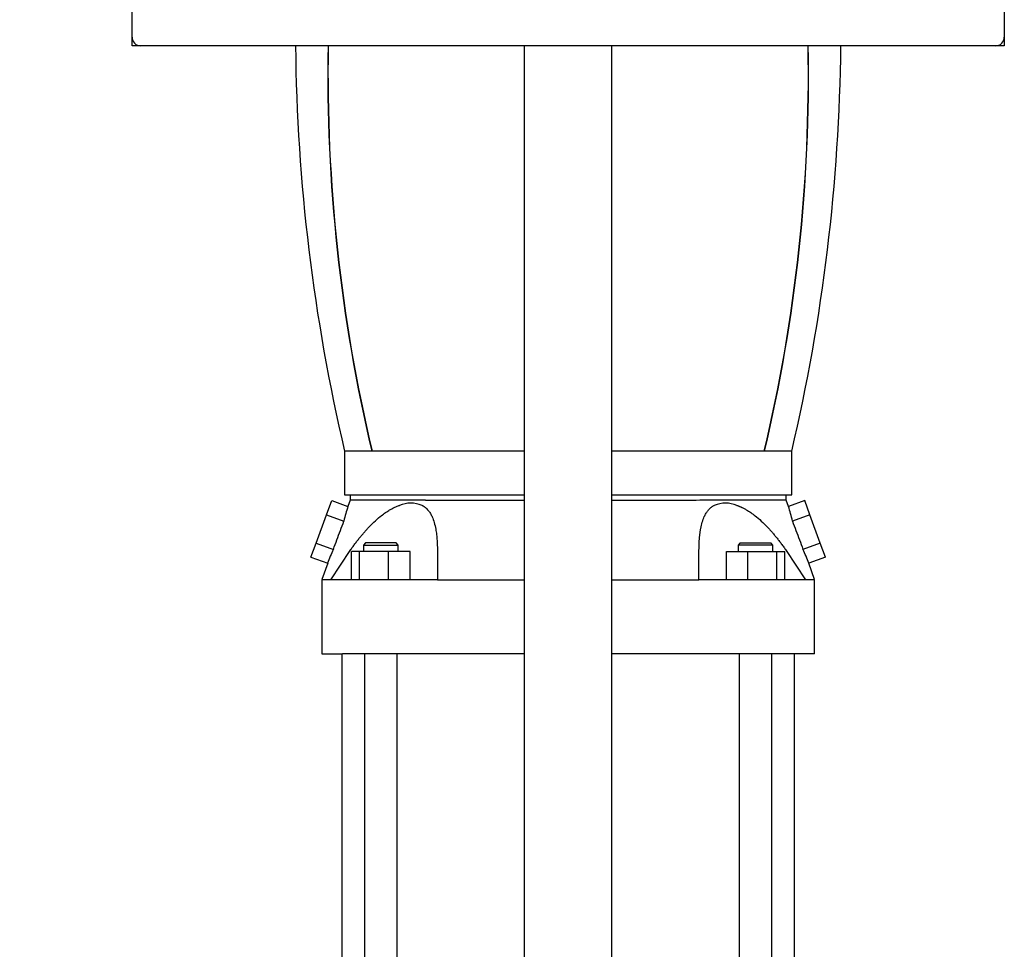
# Model space of a CAD drawing. Units: millimetres. Extents: x 167 to 6855, y 167 to 4783.
# Drawn here: x 1437 to 1888, y 1001 to 1427 of the extents above; entities that cross this region are included whole.
import ezdxf

# ---------------------------------------------------------------- set-up
doc = ezdxf.new("R2010")
doc.units = ezdxf.units.MM
for name, color, linetype in [('12001', 7, 'Continuous'), ('12013_-_BS_4848_', 7, 'Continuous'), ('43202-3-ISO', 7, 'Continuous'), ('Default', 7, 'Continuous'), ('LANTERNA-SV-160-', 7, 'Continuous'), ('SV4605', 7, 'Continuous')]:
    doc.layers.add(name, color=color, linetype=linetype)
doc.styles.add('SEACAD_seiso_ttf', font='AGENCYR.TTF')
doc.dimstyles.new('ISO', dxfattribs={"dimtxt": 58.333333, "dimasz": 58.333333, "dimexe": 29.166667, "dimexo": 0, "dimgap": 29.166667, "dimtad": 1, "dimtxsty": 'SEACAD_seiso_ttf', "dimblk1": '_SE_FILLED', "dimblk2": '_SE_FILLED', "dimsah": 1, "dimcen": 29.166667, "dimadec": 0, "dimazin": 0, "dimtfac": 1, "dimtmove": 0, "dimatfit": 3, "dimfxl": 1, "dimtolj": 1, "dimarcsym": 0})

# ---------------------------------------------------------------- blocks, each defined once
blk = doc.blocks.new('SE')
at = {"layer": '12001', "color": 7, "linetype": 'Continuous'}
for p, q in [((1488.1, 1415.07), (1488.1, 1419.07)), ((1888.1, 1419.07), (1888.1, 1415.07)), ((1492.1, 1415.07), (1488.1, 1415.07)), ((1888.1, 1415.07), (1884.1, 1415.07))]:
    blk.add_line(p, q, dxfattribs=at)
at = {"layer": '12013_-_BS_4848_', "color": 7, "linetype": 'Continuous'}
for p, q in [((1668.1, 585.07), (1668.1, 1415.07)), ((1708.1, 585.07), (1708.1, 1415.07))]:
    blk.add_line(p, q, dxfattribs=at)
at = {"layer": '43202-3-ISO', "color": 7, "linetype": 'Continuous'}
for p, q in [((1488.1, 1419.07), (1488.1, 1811.07)), ((1888.1, 1811.07), (1888.1, 1419.07)), ((1884.1, 1415.07), (1492.1, 1415.07))]:
    blk.add_line(p, q, dxfattribs=at)
for centre, start, end in [((1492.1, 1419.07), 180, 270), ((1884.1, 1419.07), 270, 0)]:
    blk.add_arc(centre, 4, start, end, dxfattribs=at)
at = {"layer": 'LANTERNA-SV-160-', "color": 7, "linetype": 'Continuous'}
for p, q in [((1598.07, 1229.07), (1585.6, 1229.07)), ((1585.6, 1229.07), (1585.6, 1209.07)), ((1668.1, 1229.07), (1598.07, 1229.07)), ((1778.13, 1229.07), (1708.1, 1229.07)), ((1790.6, 1229.07), (1778.13, 1229.07)), ((1790.6, 1209.07), (1790.6, 1229.07)), ((1585.6, 1209.07), (1668.1, 1209.07)), ((1708.1, 1209.07), (1790.6, 1209.07))]:
    blk.add_line(p, q, dxfattribs=at)
for centre, radius, start, end in [((2413.01, 1423.72), 850, 180.58344, 193.23858), ((2326.44, 1401.82), 748.58, 178.98612, 193.34308), ((2326.39, 1401.99), 748.44, 178.99825, 193.35847), ((1049.84, 1401.98), 748.41, 346.64121, 1.00182), ((1049.73, 1401.83), 748.61, 346.65725, 1.01381), ((963.19, 1423.72), 850, 346.76142, 359.41656)]:
    blk.add_arc(centre, radius, start, end, dxfattribs=at)
at = {"layer": 'SV4605', "color": 7, "linetype": 'Continuous'}
for p, q in [((1577.27, 1199.98), (1579.64, 1206.49)), ((1579.64, 1206.49), (1587.1, 1203.77)), ((1588.1, 1206.57), (1587.1, 1203.77)), ((1588.1, 1209.07), (1588.1, 1206.57)), ((1622.63, 1206.57), (1612.52, 1206.57)), ((1763.68, 1206.57), (1753.57, 1206.57)), ((1788.1, 1206.57), (1788.1, 1209.07)), ((1789.1, 1203.77), (1788.1, 1206.57)), ((1796.56, 1206.49), (1789.1, 1203.77)), ((1798.93, 1199.98), (1796.56, 1206.49)), ((1572.53, 1186.96), (1577.27, 1199.98)), ((1577.27, 1199.98), (1585.25, 1197.07)), ((1798.93, 1199.98), (1790.95, 1197.07)), ((1803.67, 1186.96), (1798.93, 1199.98)), ((1570.16, 1180.44), (1572.53, 1186.96)), ((1572.53, 1186.96), (1580.42, 1184.08)), ((1579.3, 1170.07), (1588.12, 1183.56)), ((1592.39, 1183.07), (1588.8, 1183.07)), ((1588.8, 1170.07), (1588.8, 1183.07)), ((1605.77, 1183.07), (1592.39, 1183.07)), ((1592.39, 1170.07), (1592.39, 1183.07)), ((1595.19, 1187.07), (1594.19, 1186.07)), ((1594.19, 1186.07), (1610.19, 1186.07)), ((1594.19, 1186.07), (1594.19, 1183.07)), ((1609.19, 1187.07), (1595.19, 1187.07)), ((1615.57, 1183.07), (1605.77, 1183.07)), ((1605.77, 1170.07), (1605.77, 1183.07)), ((1610.19, 1186.07), (1609.19, 1187.07)), ((1610.19, 1183.07), (1610.19, 1186.07)), ((1615.57, 1170.07), (1615.57, 1183.07)), ((1628.12, 1183.56), (1628.12, 1170.07)), ((1748.08, 1170.07), (1748.08, 1183.56)), ((1760.63, 1170.07), (1760.63, 1183.07)), ((1760.63, 1183.07), (1770.43, 1183.07)), ((1767.01, 1187.07), (1766.01, 1186.07)), ((1782.01, 1186.07), (1766.01, 1186.07)), ((1766.01, 1186.07), (1766.01, 1183.07)), ((1767.01, 1187.07), (1781.01, 1187.07)), ((1770.43, 1183.07), (1783.81, 1183.07)), ((1770.43, 1170.07), (1770.43, 1183.07)), ((1782.01, 1186.07), (1781.01, 1187.07)), ((1782.01, 1183.07), (1782.01, 1186.07)), ((1783.81, 1183.07), (1787.4, 1183.07)), ((1783.81, 1170.07), (1783.81, 1183.07)), ((1787.4, 1170.07), (1787.4, 1183.07)), ((1788.08, 1183.56), (1796.9, 1170.07)), ((1803.67, 1186.96), (1795.78, 1184.08)), ((1806.04, 1180.44), (1803.67, 1186.96)), ((1570.16, 1180.44), (1577.81, 1177.66)), ((1806.04, 1180.44), (1798.39, 1177.66)), ((1577.81, 1177.66), (1575.15, 1170.21)), ((1801.05, 1170.21), (1798.39, 1177.66)), ((1575.1, 1170.08), (1575.1, 1136.07)), ((1584.56, 1170.07), (1579.3, 1170.07)), ((1598.41, 1170.07), (1584.56, 1170.07)), ((1628.12, 1170.07), (1598.41, 1170.07)), ((1777.79, 1170.07), (1748.08, 1170.07)), ((1791.64, 1170.07), (1777.79, 1170.07)), ((1796.9, 1170.07), (1791.64, 1170.07)), ((1801.1, 1136.07), (1801.1, 1170.08)), ((1575.1, 1136.07), (1584.56, 1136.07)), ((1584.35, 1136.07), (1584.35, 786.07)), ((1598.41, 1136.07), (1584.56, 1136.07)), ((1594.69, 1136.07), (1594.69, 786.07)), ((1668.1, 1136.07), (1598.41, 1136.07)), ((1609.69, 786.07), (1609.69, 1136.07)), ((1777.79, 1136.07), (1708.1, 1136.07)), ((1766.51, 1136.07), (1766.51, 786.07)), ((1791.64, 1136.07), (1777.79, 1136.07)), ((1781.51, 786.07), (1781.51, 1136.07)), ((1801.1, 1136.07), (1791.64, 1136.07)), ((1791.85, 786.07), (1791.85, 1136.07))]:
    blk.add_line(p, q, dxfattribs=at)
for centre, radius, start, end in [((1600.29, -1.9), 1208.53, 89.42048, 90.57802), ((1775.91, -1.89), 1208.52, 89.42197, 90.57952), ((1638.41, 1185.98), 54.3, 160.8804, 168.2184), ((1615.92, 1191.7), 13.58, 67.616, 112.384), ((1760.28, 1191.66), 13.62, 67.6735, 112.3265), ((1737.79, 1185.98), 54.3, 11.7816, 19.1196), ((1642.11, 1155.18), 68.13, 154.8932, 160.7268), ((1734.09, 1155.18), 68.13, 19.2732, 25.1068), ((1576.3, -2523.13), 3693.19, 89.95344, 90.01866), ((1799.9, -2522.99), 3693.05, 89.98134, 90.04657)]:
    blk.add_arc(centre, radius, start, end, dxfattribs=at)
for points, knots in [([(1668.06, 1206.56), (1662.83, 1206.56), (1651.91, 1206.56), (1636.44, 1206.56), (1626.97, 1206.56), (1622.63, 1206.56)], [0.2783628, 0.2783628, 0.2783628, 0.2783628, 0.5, 0.75, 1, 1, 1, 1]), ([(1753.57, 1206.57), (1749.23, 1206.56), (1739.76, 1206.56), (1724.29, 1206.56), (1713.37, 1206.56), (1708.14, 1206.56)], [0, 0, 0, 0, 0.25, 0.5, 0.7216372, 0.7216372, 0.7216372, 0.7216372]), ([(1588.12, 1183.56), (1588.3, 1183.82), (1588.66, 1184.32), (1589.2, 1185.08), (1589.75, 1185.82), (1590.29, 1186.55), (1590.82, 1187.26), (1591.36, 1187.96), (1591.9, 1188.64), (1592.43, 1189.31), (1592.96, 1189.97), (1593.49, 1190.61), (1594.02, 1191.24), (1594.55, 1191.85), (1595.07, 1192.45), (1595.59, 1193.04), (1596.88, 1194.45), (1598.93, 1196.55), (1601.55, 1198.87), (1603.86, 1200.63), (1605.44, 1201.67), (1606.58, 1202.34), (1607.28, 1202.73), (1607.98, 1203.09), (1608.68, 1203.42), (1609.37, 1203.73), (1610.06, 1204.01), (1610.52, 1204.18), (1610.75, 1204.26)], [0, 0, 0, 0, 0.029144, 0.0579, 0.086275, 0.114271, 0.141894, 0.169148, 0.196038, 0.222569, 0.248746, 0.274573, 0.300055, 0.325199, 0.350009, 0.374491, 0.39865, 0.528814, 0.650279, 0.731838, 0.810625, 0.838153, 0.865468, 0.892602, 0.919588, 0.946459, 0.973251, 1, 1, 1, 1]), ([(1621.1, 1204.26), (1621.18, 1204.22), (1621.34, 1204.13), (1621.57, 1204), (1621.81, 1203.86), (1622.03, 1203.71), (1622.26, 1203.55), (1622.47, 1203.39), (1622.84, 1203.09), (1623.35, 1202.62), (1624.11, 1201.77), (1624.93, 1200.59), (1625.87, 1198.77), (1626.72, 1196.36), (1627.26, 1193.97), (1627.57, 1192.08), (1627.74, 1190.8), (1627.87, 1189.47), (1627.98, 1188.08), (1628.06, 1186.63), (1628.11, 1185.12), (1628.11, 1184.08), (1628.12, 1183.56)], [0, 0, 0, 0, 0.013898, 0.027793, 0.04169, 0.055594, 0.069511, 0.083445, 0.097401, 0.142922, 0.189088, 0.270157, 0.354298, 0.479797, 0.614785, 0.665359, 0.717344, 0.770786, 0.825731, 0.882221, 0.940298, 1, 1, 1, 1]), ([(1748.08, 1183.56), (1748.09, 1183.82), (1748.09, 1184.32), (1748.1, 1185.08), (1748.12, 1185.82), (1748.14, 1186.55), (1748.18, 1187.26), (1748.22, 1187.96), (1748.26, 1188.64), (1748.32, 1189.31), (1748.38, 1189.97), (1748.45, 1190.61), (1748.52, 1191.24), (1748.6, 1191.85), (1748.69, 1192.45), (1748.79, 1193.04), (1749.04, 1194.45), (1749.54, 1196.55), (1750.38, 1198.87), (1751.29, 1200.63), (1752.02, 1201.67), (1752.6, 1202.34), (1752.97, 1202.73), (1753.36, 1203.09), (1753.77, 1203.42), (1754.2, 1203.73), (1754.64, 1204.01), (1754.95, 1204.18), (1755.1, 1204.26)], [0, 0, 0, 0, 0.029144, 0.0579, 0.086275, 0.114271, 0.141894, 0.169148, 0.196038, 0.222569, 0.248746, 0.274573, 0.300055, 0.325199, 0.350009, 0.374491, 0.39865, 0.528814, 0.650279, 0.731838, 0.810625, 0.838153, 0.865468, 0.892602, 0.919588, 0.946459, 0.973251, 1, 1, 1, 1]), ([(1765.45, 1204.26), (1765.57, 1204.22), (1765.81, 1204.13), (1766.16, 1204), (1766.52, 1203.86), (1766.88, 1203.71), (1767.24, 1203.55), (1767.6, 1203.39), (1768.23, 1203.09), (1769.14, 1202.62), (1770.61, 1201.77), (1772.39, 1200.59), (1774.77, 1198.77), (1777.47, 1196.36), (1779.78, 1193.97), (1781.47, 1192.08), (1782.55, 1190.8), (1783.65, 1189.47), (1784.75, 1188.08), (1785.86, 1186.63), (1786.97, 1185.12), (1787.71, 1184.08), (1788.08, 1183.56)], [0, 0, 0, 0, 0.013898, 0.027793, 0.04169, 0.055595, 0.069512, 0.083445, 0.097401, 0.142924, 0.189089, 0.270159, 0.354301, 0.4798, 0.614789, 0.665362, 0.717347, 0.770789, 0.825733, 0.882223, 0.940298, 1, 1, 1, 1]), ([(1628.12, 1170.07), (1633.25, 1170.07), (1645.84, 1170.07), (1659.14, 1170.07), (1667.34, 1170.07), (1668.1, 1170.07)], [0, 0, 0, 0, 0.1276417, 0.3138209, 0.3329032, 0.3329032, 0.3329032, 0.3329032]), ([(1708.1, 1170.07), (1708.86, 1170.07), (1717.06, 1170.07), (1730.36, 1170.07), (1742.95, 1170.07), (1748.08, 1170.07)], [0.6670968, 0.6670968, 0.6670968, 0.6670968, 0.6861791, 0.8723583, 1, 1, 1, 1])]:
    blk.add_open_spline(points, degree=3, knots=knots, dxfattribs=at)
for points in [[(1580.42, 1184.08), (1580.96, 1185.54), (1582.04, 1188.45), (1583.65, 1192.78), (1584.72, 1195.64), (1585.25, 1197.07)], [(1790.95, 1197.07), (1791.48, 1195.64), (1792.55, 1192.78), (1794.16, 1188.45), (1795.24, 1185.54), (1795.78, 1184.08)]]:
    blk.add_open_spline(points, degree=3, dxfattribs=at)
blk = doc.blocks.new('_SE_FILLED')
at = {"color": 0}
blk.add_line((0, 0), (-1, 0), dxfattribs=at)
blk.add_solid([(0, 0), (-1, -0.1665), (-1, 0.1665), (0, 0)], dxfattribs=at)
blk = doc.blocks.new('DMBLK255')
at = {"layer": 'Default', "color": 0, "linetype": 'Continuous', "lineweight": -2, "transparency": 16777216}
for p, q in [((1531.18, 2163.07), (358.01, 2163.07)), ((387.18, 523.4), (387.18, 2104.73)), ((761.5, 465.07), (358.01, 465.07))]:
    blk.add_line(p, q, dxfattribs=at)
at = {"layer": 'Defpoints', "color": 0, "linetype": 'Continuous', "transparency": 16777216}
for p in [(387.18, 2163.07), (1531.18, 2163.07), (761.5, 465.07)]:
    blk.add_point(p, dxfattribs=at)
at = {"layer": 'Default', "color": 0, "linetype": 'Continuous', "lineweight": -2, "transparency": 16777216, "xscale": 58.33333333333334, "yscale": 58.33333333333334, "zscale": 58.33333333333334}
for p, rotation in [((387.18, 2163.07), 90), ((387.18, 465.07), 270)]:
    blk.add_blockref('_SE_FILLED', p, dxfattribs=dict(at, rotation=rotation))
at = {"layer": 'Default', "color": 0, "linetype": 'Continuous', "transparency": 16777216, "insert": (328.85, 1314.07), "char_height": 58.3333, "attachment_point": 5, "rotation": 90, "style": 'SEACAD_seiso_ttf'}
blk.add_mtext('\\A1;\\A1;1698', dxfattribs=at)

msp = doc.modelspace()

# ---------------------------------------------------------------- block references
at = {"layer": 'Default'}
msp.add_blockref('SE', (0, 0), dxfattribs=at)

# ---------------------------------------------------------------- dimensions: what is measured, and where the dimension line sits
at = {"layer": 'Default', "color": 7, "linetype": 'Continuous'}
dim = msp.add_linear_dim(base=(387.181, 2163.065), p1=(761.498, 465.065), p2=(1531.18, 2163.065), angle=90, text='\\A1;<>', dimstyle='ISO', override={"dimdec": 0, "dimtdec": 0}, dxfattribs=at)
dim.commit()
dim.dimension.update_dxf_attribs({"geometry": 'DMBLK255', "text_midpoint": (387.181, 1314.065), "dimtype": 160})

doc.saveas('drawing.dxf')
